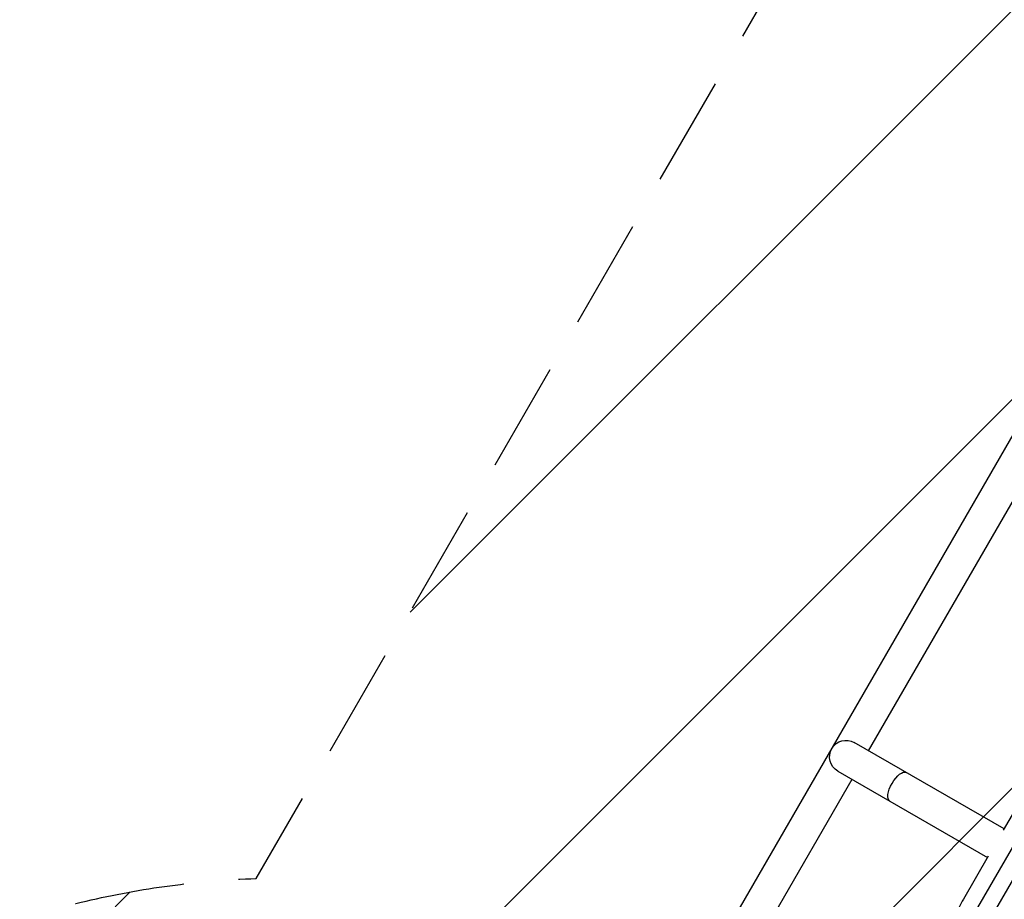
# Model space of a CAD drawing. Units: millimetres. Extents: x -3547 to 4398, y -4082 to 4745.
# Drawn here: x -307 to 829, y 2057 to 3072 of the extents above; entities that cross this region are included whole.
import ezdxf

# ---------------------------------------------------------------- set-up
doc = ezdxf.new("R2010")
doc.units = ezdxf.units.MM
doc.header["$LTSCALE"] = 20
doc.linetypes.add('HIDDEN', pattern=[9.525, 6.35, -3.175])
for name, color, linetype in [('2d', 230, 'Continuous'), ('EN16630-TrainingSpace', 20, 'HIDDEN'), ('EN16630-TrainingSpace_Hatch', 20, 'Continuous')]:
    doc.layers.add(name, color=color, linetype=linetype)

msp = doc.modelspace()

# ---------------------------------------------------------------- hatches: boundary and pattern name
at = {"layer": 'EN16630-TrainingSpace_Hatch'}
h = msp.add_hatch(dxfattribs=at)
h.set_pattern_fill('ANSI31', color=256, scale=100)
h.paths.add_polyline_path([(2602.1, 2367.1, 0.414214), (2510.6, 2708.7), (1090.5, 3528.5, 0.414214), (749, 3437), (-33.7, 2081.4, 0.404385), (-1000, 1082, 0.002713), (-999.9, 1071.1), (-2297.2, 1071.1, 0.414214), (-2547.2, 821.1), (-2547.2, 260.8, 0.414214), (-2297.2, 10.8), (-557, 10.8, 0.147953), (-104.3, -386.5), (288.8, -1067.5, 0.244615), (-300.2, -2199.5, 0.771525), (2286.3, -2877.9, 0.417307), (3683, -1495.8, 0.548515), (1717.1, -242.9), (1406.1, 295.7), (1425.5, 329.3, 0.802207), (2378.4, 541, 0.439736), (1835.3, 1039.1)])

# ---------------------------------------------------------------- linework, layer by layer
at = {"layer": '2d'}
for p, q in [((97.8, 1309.1), (978, 2833.7)), ((672.7, 2228.8), (923.7, 2663.6)), ((1140.6, 2640.6), (798.4, 2047.9)), ((1157, 2631.1), (814.9, 2038.4)), ((1080.8, 2574.9), (828, 2137.1)), ((828.9, 2138.6), (656.2, 2238.3)), ((637.2, 2205.4), (809.9, 2105.7)), ((483.4, 1901), (653.7, 2195.9)), ((810.8, 2107.3), (782, 2057.4))]:
    msp.add_line(p, q, dxfattribs=at)
at = {"layer": '2d', "extrusion": (0, 0, -1)}
msp.add_arc((-646.7, 2221.9), 19, 300, 120, dxfattribs=at)
msp.add_ellipse((706.7, 2187.2), major_axis=(9.5, 16.5), ratio=0.422618, start_param=3.141593, end_param=6.283185, dxfattribs=at)
at = {"layer": '2d'}
msp.add_open_spline([(782, 2057.4), (778.6, 2051.5), (775.4, 2045.6), (769.6, 2033.4), (767, 2027.3), (762.2, 2015.1), (760.2, 2008.9), (756.6, 1996.7), (755.2, 1990.7), (753, 1978.8), (752.2, 1973), (751.8, 1967.3)], degree=3, knots=[1.5707963, 1.5707963, 1.5707963, 1.5707963, 1.727876, 1.727876, 1.8849556, 1.8849556, 2.0420352, 2.0420352, 2.1991149, 2.1991149, 2.3561945, 2.3561945, 2.3561945, 2.3561945], dxfattribs=at)
at = {"layer": 'EN16630-TrainingSpace', "flags": 128}
msp.add_lwpolyline([(2378.4, 541, -0.802207), (1425.5, 329.3), (1406.1, 295.7), (1717.1, -242.9, -0.548515), (3683, -1495.8, -0.417307), (2286.3, -2877.9, -0.771525), (-300.2, -2199.5, -0.244615), (288.8, -1067.5), (-104.3, -386.5, -0.147953), (-557, 10.8), (-2297.2, 10.8, -0.414214), (-2547.2, 260.8), (-2547.2, 821.1, -0.414214), (-2297.2, 1071.1), (-999.9, 1071.1, -0.002713), (-1000, 1082, -0.404385), (-33.7, 2081.4), (749, 3437, -0.414214), (1090.5, 3528.5), (2510.6, 2708.7, -0.414214), (2602.1, 2367.1), (1835.3, 1039.1, -0.439736)], format="xyb", close=True, dxfattribs=at)

doc.saveas('drawing.dxf')
